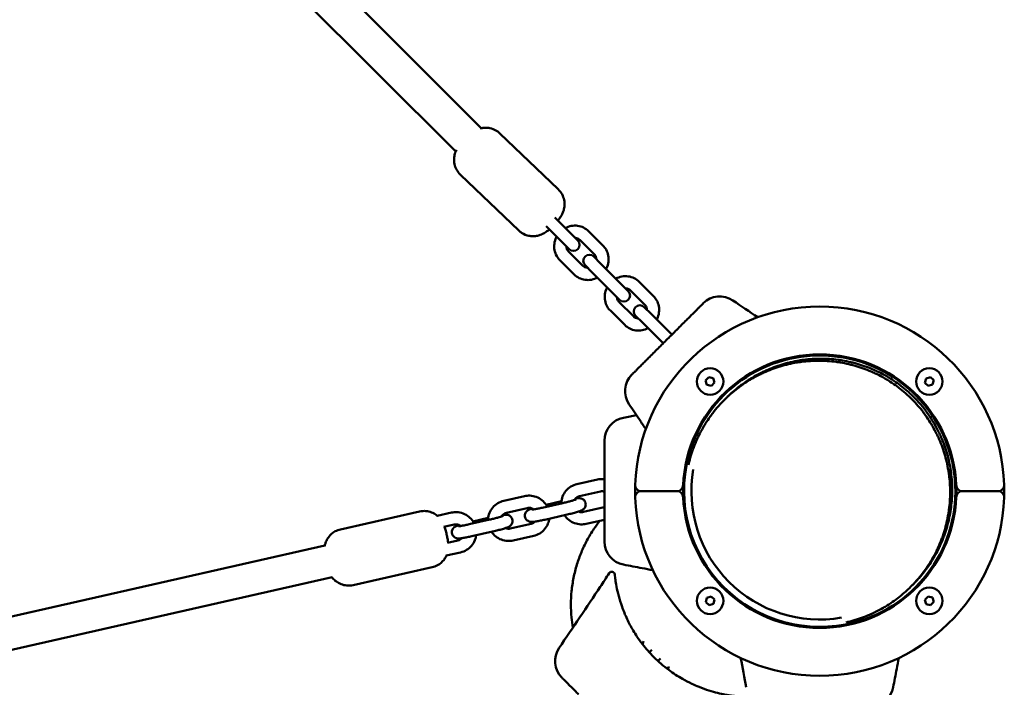
# Model space of a CAD drawing. Units: millimetres. Extents: x 320 to 13120, y 320 to 18688.
# Drawn here: x 7533 to 8015, y 4954 to 5281 of the extents above; entities that cross this region are included whole.
import ezdxf

# ---------------------------------------------------------------- set-up
doc = ezdxf.new("R2010")
doc.units = ezdxf.units.MM
doc.header["$LTSCALE"] = 32
doc.layers.add('Widoczne (ISO)', color=7, linetype='Continuous', lineweight=50)

msp = doc.modelspace()

# ---------------------------------------------------------------- linework, layer by layer
at = {"layer": 'Widoczne (ISO)'}
for p, q in [((7758.92, 5228.18), (7554.16, 5432.94)), ((7540.23, 5422.83), (7746.38, 5216.68)), ((7768.08, 5225.59), (7796.62, 5198.25)), ((7748.71, 5205.37), (7777.26, 5178.03)), ((7794.92, 5184.41), (7799.66, 5179.66)), ((7790.72, 5180.12), (7795.42, 5175.42)), ((7806.19, 5173.13), (7799.66, 5179.66)), ((7795.42, 5175.42), (7801.95, 5168.89)), ((7818.58, 5170.64), (7811.54, 5177.68)), ((7814.34, 5166.4), (7807.3, 5173.43)), ((7801.65, 5167.78), (7808.68, 5160.74)), ((7817.41, 5161.91), (7814.05, 5165.28)), ((7797.4, 5163.53), (7804.44, 5156.5)), ((7809.8, 5161.03), (7813.17, 5157.67)), ((7817.41, 5161.91), (7824.45, 5154.88)), ((7813.17, 5157.67), (7820.2, 5150.63)), ((7820.2, 5150.63), (7826.74, 5144.1)), ((7830.98, 5148.34), (7824.45, 5154.88)), ((7843.37, 5145.86), (7836.33, 5152.89)), ((7839.12, 5141.61), (7832.09, 5148.65)), ((7826.43, 5142.99), (7833.47, 5135.96)), ((7822.19, 5138.75), (7829.22, 5131.71)), ((7834.59, 5136.25), (7837.96, 5132.88)), ((7842.2, 5137.12), (7838.83, 5140.49)), ((7842.2, 5137.12), (7849.23, 5130.09)), ((7837.96, 5132.88), (7844.99, 5125.85)), ((7852.35, 5126.97), (7849.23, 5130.09)), ((7844.99, 5125.85), (7848.11, 5122.73)), ((7868.92, 5104.51), (7870.45, 5106.13)), ((7869.56, 5102.37), (7868.92, 5104.51)), ((7871.72, 5101.86), (7869.56, 5102.37)), ((7870.45, 5106.13), (7872.61, 5105.61)), ((7873.25, 5103.48), (7871.72, 5101.86)), ((7872.61, 5105.61), (7873.25, 5103.48)), ((7976.43, 5103.36), (7976.95, 5105.52)), ((7978.05, 5101.83), (7976.43, 5103.36)), ((7976.95, 5105.52), (7979.08, 5106.16)), ((7980.19, 5102.46), (7978.05, 5101.83)), ((7979.08, 5106.16), (7980.7, 5104.63)), ((7980.7, 5104.63), (7980.19, 5102.46)), ((7879.08, 5096), (7878.08, 5095)), ((7815.97, 5055.96), (7805.8, 5053.65)), ((7817.3, 5050.11), (7807.12, 5047.8)), ((7837.38, 5050.25), (7854.89, 5050.25)), ((7854.89, 5050.25), (7837.38, 5050.25)), ((7994.76, 5050.25), (8012.27, 5050.25)), ((8012.27, 5050.25), (7994.76, 5050.25)), ((7780.12, 5047.84), (7769.95, 5045.53)), ((7798.97, 5044.43), (7788.79, 5042.13)), ((7790.68, 5043.59), (7798.17, 5045.28)), ((7689.91, 5031.52), (7728.66, 5040.3)), ((7744.27, 5039.72), (7737.25, 5038.13)), ((7781.45, 5041.98), (7771.27, 5039.68)), ((7808.99, 5040.06), (7819.17, 5042.36)), ((7763.12, 5036.31), (7752.94, 5034.01)), ((7754.83, 5035.46), (7762.32, 5037.16)), ((7800.29, 5038.58), (7790.12, 5036.27)), ((7810.32, 5034.21), (7819.33, 5036.25)), ((7745.6, 5033.86), (7740.51, 5032.71)), ((7764.44, 5030.46), (7754.27, 5028.15)), ((7773.14, 5031.94), (7783.32, 5034.24)), ((7742.38, 5024.97), (7747.47, 5026.12)), ((7774.47, 5026.09), (7784.64, 5028.39)), ((7400.56, 4959.82), (7682.24, 5023.63)), ((7741.77, 5018.68), (7748.79, 5020.27)), ((7696.09, 5004.21), (7734.85, 5012.99)), ((7410.29, 4945.62), (7685.77, 5008.03)), ((7967.79, 4999.17), (7971.85, 5003.23)), ((7970.58, 5004.5), (7969.58, 5003.5)), ((7868.95, 4995.88), (7869.47, 4998.04)), ((7869.47, 4998.04), (7871.6, 4998.68)), ((7871.6, 4998.68), (7873.22, 4997.15)), ((7873.22, 4997.15), (7872.71, 4994.98)), ((7976.4, 4997.03), (7977.93, 4998.65)), ((7977.04, 4994.89), (7976.4, 4997.03)), ((7977.93, 4998.65), (7980.1, 4998.13)), ((7980.73, 4996), (7979.2, 4994.38)), ((7980.1, 4998.13), (7980.73, 4996)), ((7870.57, 4994.35), (7868.95, 4995.88)), ((7872.71, 4994.98), (7870.57, 4994.35)), ((7979.2, 4994.38), (7977.04, 4994.89)), ((7841.31, 4971.25), (7841.76, 4971.71)), ((7845.54, 4966.99), (7846.02, 4967.47))]:
    msp.add_line(p, q, dxfattribs=at)
for centre in [(7871.09, 5103.99), (7978.57, 5103.99), (7871.09, 4996.51), (7978.57, 4996.51)]:
    msp.add_circle(centre, 6.5, dxfattribs=at)
for centre, radius, start, end in [((7804.07, 5171.01), 3, 225, 45), ((7811.93, 5163.15), 3, 45, 225), ((7828.86, 5146.22), 3, 225, 45), ((7875.83, 5134.2), 11.5, 55.7915, 135), ((7836.71, 5138.37), 3, 45, 225), ((7924.83, 5050.25), 90.5, 1.9648, 178.0352), ((7924.83, 5050.25), 67, 2.4563, 177.5437), ((7924.83, 5050.25), 66.5, 284.751, 165.249), ((7918.13, 5117.92), 1.5, 275.6532, 323.3701), ((7840.89, 5099.25), 11.5, 135, 214.2581), ((7830.83, 5074.97), 11.5, 100.7915, 180), ((7924.83, 5050.25), 66.5, 165.249, 284.751), ((7924.83, 5050.25), 62.9, 170.279, 279.721), ((7857.15, 5056.93), 1.5, 306.6489, 354.3658), ((7924.83, 5050.25), 90.5, 178.0352, 181.9648), ((7837.38, 5053.25), 3, 178.0352, 270), ((7837.38, 5047.25), 3, 90, 181.9648), ((7854.89, 5053.25), 3, 270, 357.5437), ((7854.89, 5047.25), 3, 2.4563, 90), ((7924.83, 5050.25), 67, 177.5437, 182.4563), ((7994.76, 5053.25), 3, 182.4563, 270), ((7924.83, 5050.25), 67, 357.5437, 2.4563), ((7994.76, 5047.25), 3, 90, 177.5437), ((8012.27, 5053.25), 3, 270, 1.9648), ((8012.27, 5047.25), 3, 358.0352, 90), ((7924.83, 5050.25), 90.5, 358.0352, 1.9648), ((7924.83, 5050.25), 90.5, 181.9648, 358.0352), ((7924.83, 5050.25), 67, 182.4563, 357.5437), ((7830.83, 5025.55), 11.5, 180, 259.2581), ((7822.86, 5009.26), 1.5, 5.6532, 147.1612), ((7967.96, 4997.68), 1.5, 81.6489, 102.4517), ((7806.59, 4966.97), 11.5, 145.7915, 225), ((7949.53, 4956.25), 11.5, 270, 349.2581)]:
    msp.add_arc(centre, radius, start, end, dxfattribs=at)
for points, knots in [([(7758.32, 5228.03), (7758.62, 5228.11), (7758.95, 5228.19), (7759.87, 5228.35), (7760.5, 5228.41), (7761.82, 5228.39), (7762.43, 5228.33), (7764.18, 5227.98), (7765.43, 5227.53), (7767.14, 5226.41), (7767.63, 5226.02), (7768.08, 5225.59)], [3.9495495, 3.9495495, 3.9495495, 3.9495495, 3.9971646, 3.9971646, 4.0601382, 4.0601382, 4.1039914, 4.1039914, 4.1715526, 4.1715526, 4.1998148, 4.1998148, 4.1998148, 4.1998148]), ([(7748.71, 5205.37), (7747.93, 5206.12), (7747.28, 5206.99), (7746.3, 5208.8), (7746, 5209.73), (7745.59, 5211.6), (7745.57, 5212.46), (7745.65, 5214.24), (7745.83, 5214.97), (7746.26, 5216.51), (7746.53, 5217.08), (7746.78, 5217.56), (7746.78, 5217.57), (7746.79, 5217.58)], [1.0582222, 1.0582222, 1.0582222, 1.0582222, 1.1072433, 1.1072433, 1.1611574, 1.1611574, 1.2315281, 1.2315281, 1.3386381, 1.3386381, 1.517363, 1.517363, 1.5211385, 1.5211385, 1.5211385, 1.5211385]), ([(7796.62, 5198.25), (7797.4, 5197.5), (7798.05, 5196.63), (7799.03, 5194.82), (7799.34, 5193.89), (7799.74, 5192.02), (7799.76, 5191.16), (7799.68, 5189.38), (7799.51, 5188.65), (7799.07, 5187.11), (7798.8, 5186.54), (7798.11, 5185.17), (7797.73, 5184.62), (7797.05, 5183.66), (7796.75, 5183.26), (7796.44, 5182.88)], [4.199815, 4.199815, 4.199815, 4.199815, 4.248836, 4.248836, 4.30275, 4.30275, 4.373121, 4.373121, 4.480231, 4.480231, 4.658956, 4.658956, 4.996181, 4.996181, 5.266204, 5.266204, 5.266204, 5.266204]), ([(7811.54, 5177.68), (7810.83, 5178.39), (7809.99, 5178.99), (7808.16, 5179.9), (7807.17, 5180.2), (7805.13, 5180.48), (7804.08, 5180.45), (7802.02, 5180.07), (7801.02, 5179.72), (7800.1, 5179.22)], [4.712389, 4.712389, 4.712389, 4.712389, 5.02338, 5.02338, 5.336285, 5.336285, 5.653964, 5.653964, 5.973887, 5.973887, 5.973887, 5.973887]), ([(7792.26, 5178.58), (7792.01, 5178.36), (7791.75, 5178.15), (7791, 5177.56), (7790.5, 5177.19), (7789.28, 5176.48), (7788.74, 5176.18), (7787.34, 5175.68), (7786.78, 5175.5), (7785.46, 5175.28), (7784.83, 5175.21), (7783.52, 5175.23), (7782.9, 5175.29), (7781.16, 5175.65), (7779.9, 5176.09), (7778.19, 5177.21), (7777.71, 5177.6), (7777.26, 5178.03)], [6.357373, 6.357373, 6.357373, 6.357373, 6.5373489, 6.5373489, 6.8515082, 6.8515082, 7.0433564, 7.0433564, 7.1387572, 7.1387572, 7.2017309, 7.2017309, 7.245584, 7.245584, 7.3131453, 7.3131453, 7.3414075, 7.3414075, 7.3414075, 7.3414075]), ([(7795.86, 5174.98), (7795.79, 5174.87), (7795.73, 5174.75), (7795.21, 5173.67), (7794.89, 5172.63), (7794.6, 5170.53), (7794.63, 5169.46), (7795.02, 5167.41), (7795.38, 5166.42), (7796.3, 5164.79), (7796.81, 5164.12), (7797.4, 5163.53)], [6.592483, 6.592483, 6.592483, 6.592483, 6.632599, 6.632599, 6.959309, 6.959309, 7.28168, 7.28168, 7.598466, 7.598466, 7.853982, 7.853982, 7.853982, 7.853982]), ([(7800.66, 5170.18), (7800.66, 5170.02), (7800.67, 5169.86), (7800.75, 5169.3), (7800.88, 5168.92), (7801.21, 5168.28), (7801.41, 5168.01), (7801.65, 5167.78)], [7.1104883, 7.1104883, 7.1104883, 7.1104883, 7.2398502, 7.2398502, 7.5673447, 7.5673447, 7.8539816, 7.8539816, 7.8539816, 7.8539816]), ([(7807.3, 5173.43), (7807.01, 5173.73), (7806.66, 5173.97), (7805.89, 5174.3), (7805.47, 5174.4), (7804.99, 5174.42), (7804.94, 5174.42), (7804.9, 5174.42)], [4.712389, 4.712389, 4.712389, 4.712389, 5.0734037, 5.0734037, 5.4196439, 5.4196439, 5.4558823, 5.4558823, 5.4558823, 5.4558823]), ([(7820.13, 5159.2), (7820.19, 5159.31), (7820.25, 5159.43), (7820.77, 5160.51), (7821.09, 5161.55), (7821.38, 5163.65), (7821.35, 5164.72), (7820.96, 5166.77), (7820.6, 5167.76), (7819.68, 5169.38), (7819.17, 5170.05), (7818.58, 5170.64)], [3.450891, 3.450891, 3.450891, 3.450891, 3.491007, 3.491007, 3.817717, 3.817717, 4.140087, 4.140087, 4.456873, 4.456873, 4.712389, 4.712389, 4.712389, 4.712389]), ([(7815.33, 5164), (7815.32, 5164.16), (7815.31, 5164.32), (7815.23, 5164.88), (7815.1, 5165.26), (7814.77, 5165.9), (7814.57, 5166.17), (7814.34, 5166.4)], [3.9688957, 3.9688957, 3.9688957, 3.9688957, 4.0982575, 4.0982575, 4.425752, 4.425752, 4.712389, 4.712389, 4.712389, 4.712389]), ([(7808.68, 5160.74), (7808.97, 5160.45), (7809.33, 5160.21), (7810.1, 5159.88), (7810.51, 5159.78), (7810.99, 5159.76), (7811.04, 5159.75), (7811.08, 5159.75)], [1.5707963, 1.5707963, 1.5707963, 1.5707963, 1.9318111, 1.9318111, 2.2780513, 2.2780513, 2.3142896, 2.3142896, 2.3142896, 2.3142896]), ([(7804.44, 5156.5), (7805.15, 5155.78), (7805.99, 5155.18), (7807.82, 5154.28), (7808.81, 5153.98), (7810.85, 5153.7), (7811.91, 5153.73), (7813.96, 5154.11), (7814.96, 5154.46), (7815.88, 5154.95)], [1.570796, 1.570796, 1.570796, 1.570796, 1.881787, 1.881787, 2.194692, 2.194692, 2.512371, 2.512371, 2.832295, 2.832295, 2.832295, 2.832295]), ([(7836.33, 5152.89), (7835.61, 5153.61), (7834.78, 5154.21), (7832.95, 5155.11), (7831.96, 5155.41), (7829.91, 5155.69), (7828.86, 5155.66), (7826.81, 5155.28), (7825.81, 5154.93), (7824.88, 5154.44)], [4.712389, 4.712389, 4.712389, 4.712389, 5.02338, 5.02338, 5.336285, 5.336285, 5.653964, 5.653964, 5.973887, 5.973887, 5.973887, 5.973887]), ([(7820.64, 5150.19), (7820.58, 5150.08), (7820.52, 5149.96), (7819.99, 5148.88), (7819.68, 5147.84), (7819.39, 5145.74), (7819.42, 5144.67), (7819.81, 5142.62), (7820.17, 5141.63), (7821.09, 5140.01), (7821.6, 5139.34), (7822.19, 5138.75)], [6.592483, 6.592483, 6.592483, 6.592483, 6.632599, 6.632599, 6.959309, 6.959309, 7.28168, 7.28168, 7.598466, 7.598466, 7.853982, 7.853982, 7.853982, 7.853982]), ([(7832.09, 5148.65), (7831.79, 5148.94), (7831.44, 5149.18), (7830.67, 5149.51), (7830.26, 5149.61), (7829.78, 5149.63), (7829.73, 5149.64), (7829.69, 5149.64)], [4.712389, 4.712389, 4.712389, 4.712389, 5.0734037, 5.0734037, 5.4196439, 5.4196439, 5.4558823, 5.4558823, 5.4558823, 5.4558823]), ([(7844.91, 5134.41), (7844.97, 5134.53), (7845.03, 5134.64), (7845.56, 5135.72), (7845.88, 5136.76), (7846.16, 5138.86), (7846.14, 5139.93), (7845.75, 5141.98), (7845.39, 5142.97), (7844.47, 5144.6), (7843.96, 5145.27), (7843.37, 5145.86)], [3.450891, 3.450891, 3.450891, 3.450891, 3.491007, 3.491007, 3.817717, 3.817717, 4.140087, 4.140087, 4.456873, 4.456873, 4.712389, 4.712389, 4.712389, 4.712389]), ([(7825.44, 5145.39), (7825.44, 5145.23), (7825.46, 5145.07), (7825.54, 5144.51), (7825.66, 5144.13), (7826, 5143.49), (7826.2, 5143.22), (7826.43, 5142.99)], [7.1104883, 7.1104883, 7.1104883, 7.1104883, 7.2398502, 7.2398502, 7.5673447, 7.5673447, 7.8539816, 7.8539816, 7.8539816, 7.8539816]), ([(7840.11, 5139.21), (7840.11, 5139.37), (7840.1, 5139.53), (7840.02, 5140.09), (7839.89, 5140.47), (7839.56, 5141.11), (7839.36, 5141.38), (7839.12, 5141.61)], [3.9688957, 3.9688957, 3.9688957, 3.9688957, 4.0982575, 4.0982575, 4.425752, 4.425752, 4.712389, 4.712389, 4.712389, 4.712389]), ([(7867.7, 5142.33), (7867.7, 5142.33), (7867.7, 5142.33), (7867.68, 5142.3), (7867.6, 5142.23), (7867.32, 5141.95), (7867.12, 5141.74), (7866.43, 5141.05), (7865.86, 5140.49), (7864.59, 5139.22), (7863.95, 5138.58), (7862.37, 5136.99), (7861.37, 5135.99), (7860.06, 5134.69), (7859.79, 5134.42), (7859.52, 5134.14)], [0.230734, 0.230734, 0.230734, 0.230734, 0.276417, 0.276417, 0.552829, 0.552829, 0.843471, 0.843471, 1.297117, 1.297117, 1.64968, 1.64968, 2.098571, 2.098571, 2.215225, 2.215225, 2.215225, 2.215225]), ([(7833.47, 5135.96), (7833.76, 5135.66), (7834.11, 5135.42), (7834.88, 5135.09), (7835.3, 5134.99), (7835.78, 5134.97), (7835.82, 5134.97), (7835.87, 5134.97)], [1.5707963, 1.5707963, 1.5707963, 1.5707963, 1.9318111, 1.9318111, 2.2780513, 2.2780513, 2.3142896, 2.3142896, 2.3142896, 2.3142896]), ([(7829.22, 5131.71), (7829.94, 5131), (7830.78, 5130.4), (7832.61, 5129.5), (7833.6, 5129.19), (7835.64, 5128.92), (7836.69, 5128.94), (7838.74, 5129.32), (7839.75, 5129.67), (7840.67, 5130.17)], [1.570796, 1.570796, 1.570796, 1.570796, 1.881787, 1.881787, 2.194692, 2.194692, 2.512371, 2.512371, 2.832295, 2.832295, 2.832295, 2.832295]), ([(7859.52, 5134.14), (7857.94, 5132.56), (7856.36, 5130.99), (7853.27, 5127.89), (7851.75, 5126.37), (7850.22, 5124.85), (7848.67, 5123.29), (7847.11, 5121.74), (7844.02, 5118.65), (7842.48, 5117.11), (7840.94, 5115.56)], [0, 0, 0, 0, 0.674894, 0.674894, 1.319336, 1.319336, 1.319336, 1.979005, 1.979005, 2.638673, 2.638673, 2.638673, 2.638673]), ([(7840.94, 5115.56), (7840.38, 5115), (7839.82, 5114.44), (7838.73, 5113.36), (7838.2, 5112.83), (7836.67, 5111.3), (7835.73, 5110.36), (7834.61, 5109.23), (7834.26, 5108.89), (7833.39, 5108.01), (7833.01, 5107.64), (7832.79, 5107.41), (7832.76, 5107.38), (7832.76, 5107.38)], [0, 0, 0, 0, 0.239507, 0.239507, 0.479014, 0.479014, 0.981741, 0.981741, 1.245272, 1.245272, 1.776942, 1.776942, 1.983081, 1.983081, 1.983081, 1.983081]), ([(7937.77, 4985.94), (7937.89, 4985.96), (7938.7, 4986.15), (7940.89, 4986.7), (7943.63, 4987.53), (7946.99, 4988.73), (7949.63, 4989.83), (7952.86, 4991.35), (7955.39, 4992.7), (7958.45, 4994.54), (7960.83, 4996.13), (7963.71, 4998.26), (7965.92, 5000.08), (7968.57, 5002.48), (7970.6, 5004.51), (7973, 5007.16), (7974.82, 5009.37), (7976.95, 5012.25), (7978.54, 5014.63), (7980.38, 5017.69), (7981.73, 5020.22), (7983.25, 5023.45), (7984.35, 5026.09), (7985.55, 5029.45), (7986.38, 5032.19), (7987.25, 5035.64), (7987.8, 5038.44), (7988.33, 5041.97), (7988.6, 5044.8), (7988.78, 5048.35), (7988.78, 5051.19), (7988.6, 5054.74), (7988.33, 5057.56), (7987.81, 5061.06), (7987.26, 5063.84), (7986.4, 5067.26), (7985.58, 5069.96), (7984.39, 5073.27), (7983.32, 5075.87), (7981.82, 5079.04), (7980.49, 5081.52), (7978.69, 5084.52), (7977.14, 5086.85), (7975.06, 5089.65), (7973.29, 5091.81), (7970.94, 5094.4), (7968.97, 5096.37), (7966.38, 5098.71), (7964.23, 5100.49), (7961.42, 5102.57), (7959.09, 5104.12), (7956.09, 5105.92), (7953.62, 5107.24), (7950.45, 5108.74), (7947.85, 5109.82), (7944.53, 5111.01), (7941.83, 5111.82), (7938.41, 5112.68), (7935.63, 5113.23), (7932.13, 5113.75), (7929.31, 5114.03), (7925.77, 5114.21), (7922.92, 5114.21), (7919.37, 5114.03), (7916.54, 5113.75), (7913.02, 5113.23), (7910.22, 5112.67), (7906.76, 5111.81), (7904.02, 5110.98), (7900.66, 5109.77), (7898.02, 5108.68), (7894.79, 5107.15), (7892.27, 5105.8), (7889.2, 5103.97), (7886.82, 5102.37), (7883.95, 5100.24), (7881.73, 5098.43), (7879.08, 5096.02), (7877.06, 5094), (7874.65, 5091.35), (7872.84, 5089.13), (7870.7, 5086.26), (7869.11, 5083.88), (7867.28, 5080.81), (7865.93, 5078.29), (7864.4, 5075.06), (7863.3, 5072.42), (7862.1, 5069.05), (7861.27, 5066.32), (7860.72, 5064.13), (7860.54, 5063.31), (7860.51, 5063.19)], [-5.274307, -5.274307, -5.274307, -5.274307, -5.268713, -5.235988, -5.170538, -5.137813, -5.072363, -5.039638, -4.974188, -4.941463, -4.876014, -4.843289, -4.777839, -4.745114, -4.679664, -4.646939, -4.581489, -4.548764, -4.483315, -4.45059, -4.38514, -4.352415, -4.286965, -4.25424, -4.18879, -4.156065, -4.090615, -4.057891, -3.992441, -3.959716, -3.894266, -3.861541, -3.796091, -3.763366, -3.697916, -3.665191, -3.599742, -3.567017, -3.501567, -3.468842, -3.403392, -3.370667, -3.305217, -3.272492, -3.207043, -3.174318, -3.108868, -3.076143, -3.010693, -2.977968, -2.912518, -2.879793, -2.814343, -2.781618, -2.716169, -2.683444, -2.617994, -2.585269, -2.519819, -2.487094, -2.421644, -2.388919, -2.32347, -2.290745, -2.225295, -2.19257, -2.12712, -2.094395, -2.028945, -1.99622, -1.93077, -1.898046, -1.832596, -1.799871, -1.734421, -1.701696, -1.636246, -1.603521, -1.538071, -1.505346, -1.439897, -1.407172, -1.341722, -1.308997, -1.243547, -1.210822, -1.145372, -1.112647, -1.047198, -1.014473, -1.008878, -1.008878, -1.008878, -1.008878]), ([(7879.08, 5096), (7879.58, 5096.51), (7880.61, 5097.5), (7882.73, 5099.43), (7884.95, 5101.24), (7887.82, 5103.37), (7890.2, 5104.97), (7893.27, 5106.8), (7895.79, 5108.15), (7899.02, 5109.68), (7901.66, 5110.77), (7905.02, 5111.98), (7907.76, 5112.81), (7911.22, 5113.67), (7914.02, 5114.23), (7917.54, 5114.75), (7920.37, 5115.03), (7923.92, 5115.21), (7926.77, 5115.21), (7930.31, 5115.03), (7933.13, 5114.75), (7936.63, 5114.23), (7939.41, 5113.68), (7942.83, 5112.82), (7945.53, 5112.01), (7948.85, 5110.82), (7951.45, 5109.74), (7954.62, 5108.24), (7957.09, 5106.92), (7960.09, 5105.12), (7962.42, 5103.57), (7965.23, 5101.49), (7967.38, 5099.71), (7969.97, 5097.37), (7971.94, 5095.4), (7974.29, 5092.81), (7976.06, 5090.65), (7978.14, 5087.85), (7979.69, 5085.52), (7981.49, 5082.52), (7982.82, 5080.04), (7984.32, 5076.87), (7985.39, 5074.27), (7986.58, 5070.96), (7987.4, 5068.26), (7988.26, 5064.84), (7988.81, 5062.06), (7989.33, 5058.56), (7989.6, 5055.74), (7989.78, 5052.19), (7989.78, 5049.35), (7989.6, 5045.8), (7989.33, 5042.97), (7988.8, 5039.44), (7988.25, 5036.64), (7987.38, 5033.19), (7986.55, 5030.45), (7985.35, 5027.09), (7984.25, 5024.45), (7982.73, 5021.22), (7981.38, 5018.69), (7979.54, 5015.63), (7977.95, 5013.25), (7975.82, 5010.37), (7974, 5008.16), (7972.08, 5006.04), (7971.08, 5005.01), (7970.58, 5004.5)], [1.570796, 1.570796, 1.570796, 1.570796, 1.603521, 1.636246, 1.701696, 1.734421, 1.799871, 1.832596, 1.898046, 1.93077, 1.99622, 2.028945, 2.094395, 2.12712, 2.19257, 2.225295, 2.290745, 2.32347, 2.388919, 2.421644, 2.487094, 2.519819, 2.585269, 2.617994, 2.683444, 2.716169, 2.781618, 2.814343, 2.879793, 2.912518, 2.977968, 3.010693, 3.076143, 3.108868, 3.174318, 3.207043, 3.272492, 3.305217, 3.370667, 3.403392, 3.468842, 3.501567, 3.567017, 3.599742, 3.665191, 3.697916, 3.763366, 3.796091, 3.861541, 3.894266, 3.959716, 3.992441, 4.057891, 4.090615, 4.156065, 4.18879, 4.25424, 4.286965, 4.352415, 4.38514, 4.45059, 4.483315, 4.548764, 4.581489, 4.646939, 4.679664, 4.712389, 4.712389, 4.712389, 4.712389]), ([(7839.59, 5080.68), (7838.59, 5082.17), (7837.58, 5083.66), (7834.85, 5087.69), (7833.12, 5090.24), (7831.38, 5092.78)], [1.918635, 1.918635, 1.918635, 1.918635, 2.457116, 2.457116, 3.380238, 3.380238, 3.380238, 3.380238]), ([(7819.33, 5074.97), (7819.33, 5074.97), (7819.33, 5074.97), (7819.33, 5074.93), (7819.33, 5074.82), (7819.33, 5074.43), (7819.33, 5074.14), (7819.33, 5073.17), (7819.33, 5072.36), (7819.33, 5070.57), (7819.33, 5069.67), (7819.33, 5067.42), (7819.33, 5066.01), (7819.33, 5064.16), (7819.33, 5063.78), (7819.33, 5063.39)], [0.230734, 0.230734, 0.230734, 0.230734, 0.276417, 0.276417, 0.552829, 0.552829, 0.843471, 0.843471, 1.297117, 1.297117, 1.64968, 1.64968, 2.098571, 2.098571, 2.215225, 2.215225, 2.215225, 2.215225]), ([(7819.33, 5063.39), (7819.33, 5061.16), (7819.33, 5058.93), (7819.33, 5054.55), (7819.33, 5052.4), (7819.33, 5050.25), (7819.33, 5048.05), (7819.33, 5045.85), (7819.33, 5041.47), (7819.33, 5039.3), (7819.33, 5037.11)], [0, 0, 0, 0, 0.674894, 0.674894, 1.319336, 1.319336, 1.319336, 1.979005, 1.979005, 2.638673, 2.638673, 2.638673, 2.638673]), ([(7819.33, 5056.14), (7819.07, 5056.17), (7818.82, 5056.18), (7817.69, 5056.23), (7816.82, 5056.15), (7815.97, 5055.96)], [7.5152086, 7.5152086, 7.5152086, 7.5152086, 7.5922206, 7.5922206, 7.8539816, 7.8539816, 7.8539816, 7.8539816]), ([(7805.8, 5053.65), (7804.76, 5053.42), (7803.77, 5053.02), (7801.95, 5051.92), (7801.14, 5051.22), (7799.76, 5049.61), (7799.21, 5048.7), (7798.42, 5046.73), (7798.18, 5045.69), (7798.1, 5044.5), (7798.1, 5044.37), (7798.09, 5044.23)], [1.570796, 1.570796, 1.570796, 1.570796, 1.890153, 1.890153, 2.208825, 2.208825, 2.527344, 2.527344, 2.846304, 2.846304, 2.886149, 2.886149, 2.886149, 2.886149]), ([(7819.33, 5050.03), (7819, 5050.13), (7818.66, 5050.19), (7817.98, 5050.21), (7817.63, 5050.18), (7817.3, 5050.11)], [7.3367314, 7.3367314, 7.3367314, 7.3367314, 7.5931127, 7.5931127, 7.8539816, 7.8539816, 7.8539816, 7.8539816]), ([(7769.95, 5045.53), (7768.91, 5045.3), (7767.92, 5044.9), (7766.1, 5043.8), (7765.29, 5043.1), (7763.91, 5041.49), (7763.36, 5040.58), (7762.57, 5038.61), (7762.33, 5037.57), (7762.25, 5036.38), (7762.25, 5036.24), (7762.24, 5036.11)], [1.570796, 1.570796, 1.570796, 1.570796, 1.890153, 1.890153, 2.208825, 2.208825, 2.527344, 2.527344, 2.846304, 2.846304, 2.886149, 2.886149, 2.886149, 2.886149]), ([(7791.22, 5042.68), (7791.07, 5042.95), (7790.91, 5043.23), (7790.16, 5044.39), (7789.44, 5045.19), (7787.77, 5046.53), (7786.84, 5047.07), (7784.84, 5047.82), (7783.78, 5048.03), (7781.84, 5048.11), (7780.97, 5048.03), (7780.12, 5047.84)], [6.533982, 6.533982, 6.533982, 6.533982, 6.628436, 6.628436, 6.949791, 6.949791, 7.271241, 7.271241, 7.592221, 7.592221, 7.853982, 7.853982, 7.853982, 7.853982]), ([(7805.51, 5046.25), (7805.51, 5046.25), (7805.51, 5046.25), (7805.47, 5046.23), (7805.4, 5046.2), (7805.16, 5046.11), (7804.95, 5046.03), (7804.36, 5045.84), (7803.95, 5045.71), (7802.97, 5045.43), (7802.39, 5045.27), (7801.14, 5044.95), (7800.47, 5044.78), (7799.51, 5044.56), (7799.24, 5044.49), (7798.97, 5044.43)], [3.337039, 3.337039, 3.337039, 3.337039, 3.37662, 3.37662, 3.510071, 3.510071, 3.71544, 3.71544, 3.982734, 3.982734, 4.279769, 4.279769, 4.58737, 4.58737, 4.712389, 4.712389, 4.712389, 4.712389]), ([(7805.18, 5046.7), (7805.56, 5046.76), (7805.9, 5046.8), (7806.44, 5046.84), (7806.65, 5046.85), (7807.1, 5046.84), (7807.32, 5046.84), (7807.94, 5046.69), (7808.2, 5046.63), (7808.84, 5046.25), (7809.16, 5046.03), (7809.67, 5045.37), (7809.86, 5045.03), (7810.07, 5044.34), (7810.12, 5044.01), (7810.1, 5043.37), (7810.04, 5043.08), (7809.86, 5042.52), (7809.74, 5042.29), (7809.46, 5041.86), (7809.31, 5041.7), (7809.02, 5041.41), (7808.88, 5041.31), (7808.6, 5041.1), (7808.47, 5041.03), (7808.04, 5040.79), (7807.79, 5040.69), (7807.1, 5040.43), (7806.65, 5040.27), (7805.49, 5039.91), (7804.78, 5039.7), (7803.28, 5039.3), (7802.51, 5039.11), (7801.25, 5038.8), (7800.77, 5038.69), (7800.29, 5038.58)], [2.363789, 2.363789, 2.363789, 2.363789, 2.599297, 2.599297, 2.756376, 2.756376, 2.886409, 2.886409, 2.951214, 2.951214, 2.994273, 2.994273, 3.021963, 3.021963, 3.04522, 3.04522, 3.069862, 3.069862, 3.100773, 3.100773, 3.143253, 3.143253, 3.199337, 3.199337, 3.282697, 3.282697, 3.495825, 3.495825, 3.807092, 3.807092, 4.171464, 4.171464, 4.506631, 4.506631, 4.712389, 4.712389, 4.712389, 4.712389]), ([(7807.12, 5047.8), (7806.71, 5047.71), (7806.31, 5047.55), (7805.59, 5047.11), (7805.27, 5046.83), (7804.84, 5046.32), (7804.71, 5046.12), (7804.59, 5045.92)], [1.5707963, 1.5707963, 1.5707963, 1.5707963, 1.8933403, 1.8933403, 2.2187951, 2.2187951, 2.4001332, 2.4001332, 2.4001332, 2.4001332]), ([(7728.66, 5040.3), (7729.71, 5040.54), (7730.79, 5040.6), (7732.83, 5040.42), (7733.77, 5040.16), (7735.53, 5039.48), (7736.26, 5039.02), (7737.04, 5038.46), (7737.23, 5038.31), (7737.4, 5038.16)], [1.6427302, 1.6427302, 1.6427302, 1.6427302, 1.6793326, 1.6793326, 1.7196293, 1.7196293, 1.7724332, 1.7724332, 1.7928819, 1.7928819, 1.7928819, 1.7928819]), ([(7755.37, 5034.55), (7755.22, 5034.83), (7755.06, 5035.1), (7754.31, 5036.26), (7753.59, 5037.07), (7751.93, 5038.41), (7750.99, 5038.95), (7748.99, 5039.7), (7747.93, 5039.91), (7745.99, 5039.99), (7745.12, 5039.91), (7744.27, 5039.72)], [6.533982, 6.533982, 6.533982, 6.533982, 6.628436, 6.628436, 6.949791, 6.949791, 7.271241, 7.271241, 7.592221, 7.592221, 7.853982, 7.853982, 7.853982, 7.853982]), ([(7771.27, 5039.68), (7770.86, 5039.59), (7770.46, 5039.43), (7769.74, 5038.99), (7769.42, 5038.71), (7768.99, 5038.2), (7768.86, 5038), (7768.74, 5037.8)], [1.5707963, 1.5707963, 1.5707963, 1.5707963, 1.8933403, 1.8933403, 2.2187951, 2.2187951, 2.4001332, 2.4001332, 2.4001332, 2.4001332]), ([(7790.12, 5036.27), (7789.35, 5036.1), (7788.59, 5035.94), (7787.16, 5035.65), (7786.48, 5035.53), (7785.24, 5035.33), (7784.7, 5035.25), (7783.98, 5035.2), (7783.77, 5035.19), (7783.32, 5035.2), (7783.1, 5035.2), (7782.48, 5035.35), (7782.22, 5035.41), (7781.58, 5035.78), (7781.25, 5036.01), (7780.74, 5036.67), (7780.56, 5037.01), (7780.34, 5037.69), (7780.3, 5038.03), (7780.31, 5038.67), (7780.37, 5038.96), (7780.55, 5039.52), (7780.68, 5039.75), (7780.96, 5040.18), (7781.11, 5040.34), (7781.4, 5040.63), (7781.53, 5040.73), (7781.82, 5040.93), (7781.95, 5041.01), (7782.38, 5041.24), (7782.62, 5041.34), (7783.19, 5041.56), (7783.49, 5041.67), (7783.83, 5041.78)], [4.712389, 4.712389, 4.712389, 4.712389, 5.042455, 5.042455, 5.378226, 5.378226, 5.74089, 5.74089, 5.897969, 5.897969, 6.028002, 6.028002, 6.092806, 6.092806, 6.135866, 6.135866, 6.163556, 6.163556, 6.186813, 6.186813, 6.211455, 6.211455, 6.242366, 6.242366, 6.284846, 6.284846, 6.34093, 6.34093, 6.42429, 6.42429, 6.637418, 6.637418, 6.853392, 6.853392, 6.853392, 6.853392]), ([(7784.68, 5041.32), (7784.38, 5041.53), (7784.05, 5041.71), (7783.31, 5041.98), (7782.89, 5042.06), (7782.13, 5042.09), (7781.78, 5042.06), (7781.45, 5041.98)], [7.0018641, 7.0018641, 7.0018641, 7.0018641, 7.2769154, 7.2769154, 7.5931127, 7.5931127, 7.8539816, 7.8539816, 7.8539816, 7.8539816]), ([(7788.79, 5042.13), (7788.11, 5041.97), (7787.45, 5041.83), (7786.22, 5041.58), (7785.65, 5041.48), (7784.71, 5041.32), (7784.32, 5041.26), (7783.92, 5041.21), (7783.83, 5041.21), (7783.7, 5041.2), (7783.66, 5041.19), (7783.64, 5041.19), (7783.63, 5041.19), (7783.63, 5041.19)], [4.712389, 4.712389, 4.712389, 4.712389, 5.022326, 5.022326, 5.327451, 5.327451, 5.615598, 5.615598, 5.73184, 5.73184, 5.823276, 5.823276, 5.858118, 5.858118, 5.858118, 5.858118]), ([(7806.6, 5040.26), (7806.65, 5040.24), (7806.69, 5040.23), (7807.13, 5040.06), (7807.55, 5039.98), (7808.31, 5039.95), (7808.66, 5039.98), (7808.99, 5040.06)], [4.09959, 4.09959, 4.09959, 4.09959, 4.1353228, 4.1353228, 4.45152, 4.45152, 4.712389, 4.712389, 4.712389, 4.712389]), ([(7769.66, 5038.13), (7769.66, 5038.13), (7769.66, 5038.13), (7769.62, 5038.11), (7769.55, 5038.08), (7769.31, 5037.99), (7769.1, 5037.91), (7768.51, 5037.72), (7768.1, 5037.59), (7767.12, 5037.31), (7766.54, 5037.15), (7765.29, 5036.83), (7764.62, 5036.66), (7763.67, 5036.44), (7763.39, 5036.37), (7763.12, 5036.31)], [3.337039, 3.337039, 3.337039, 3.337039, 3.37662, 3.37662, 3.510071, 3.510071, 3.71544, 3.71544, 3.982734, 3.982734, 4.279769, 4.279769, 4.58737, 4.58737, 4.712389, 4.712389, 4.712389, 4.712389]), ([(7769.33, 5038.58), (7769.71, 5038.64), (7770.05, 5038.68), (7770.59, 5038.72), (7770.8, 5038.73), (7771.25, 5038.72), (7771.47, 5038.72), (7772.09, 5038.57), (7772.35, 5038.5), (7772.99, 5038.13), (7773.31, 5037.91), (7773.83, 5037.25), (7774.01, 5036.91), (7774.22, 5036.22), (7774.27, 5035.89), (7774.25, 5035.25), (7774.19, 5034.96), (7774.01, 5034.4), (7773.89, 5034.17), (7773.61, 5033.74), (7773.46, 5033.58), (7773.17, 5033.29), (7773.04, 5033.19), (7772.75, 5032.98), (7772.62, 5032.91), (7772.19, 5032.67), (7771.94, 5032.57), (7771.25, 5032.31), (7770.8, 5032.15), (7769.64, 5031.79), (7768.93, 5031.58), (7767.43, 5031.18), (7766.66, 5030.98), (7765.41, 5030.68), (7764.92, 5030.57), (7764.44, 5030.46)], [2.363789, 2.363789, 2.363789, 2.363789, 2.599297, 2.599297, 2.756376, 2.756376, 2.886409, 2.886409, 2.951214, 2.951214, 2.994273, 2.994273, 3.021963, 3.021963, 3.04522, 3.04522, 3.069862, 3.069862, 3.100773, 3.100773, 3.143253, 3.143253, 3.199337, 3.199337, 3.282697, 3.282697, 3.495825, 3.495825, 3.807092, 3.807092, 4.171464, 4.171464, 4.506631, 4.506631, 4.712389, 4.712389, 4.712389, 4.712389]), ([(7783.32, 5034.24), (7783.73, 5034.34), (7784.13, 5034.5), (7784.77, 5034.89), (7785.03, 5035.1), (7785.26, 5035.34)], [4.712389, 4.712389, 4.712389, 4.712389, 5.034933, 5.034933, 5.2892905, 5.2892905, 5.2892905, 5.2892905]), ([(7784.64, 5028.39), (7785.68, 5028.63), (7786.67, 5029.03), (7788.49, 5030.12), (7789.3, 5030.82), (7790.68, 5032.43), (7791.23, 5033.35), (7791.94, 5035.11), (7792.16, 5035.93), (7792.27, 5036.76)], [4.712389, 4.712389, 4.712389, 4.712389, 5.031746, 5.031746, 5.350417, 5.350417, 5.668936, 5.668936, 5.922033, 5.922033, 5.922033, 5.922033]), ([(7799.76, 5038.46), (7800.33, 5037.6), (7801.03, 5036.83), (7802.67, 5035.51), (7803.61, 5034.98), (7805.6, 5034.23), (7806.66, 5034.01), (7808.6, 5033.94), (7809.47, 5034.02), (7810.32, 5034.21)], [3.498397, 3.498397, 3.498397, 3.498397, 3.808198, 3.808198, 4.129648, 4.129648, 4.450628, 4.450628, 4.712389, 4.712389, 4.712389, 4.712389]), ([(7816.97, 5035.71), (7816, 5034.46), (7815.06, 5033.16), (7812.92, 5029.97), (7811.77, 5028.03), (7809.69, 5024.15), (7808.78, 5022.2), (7807.2, 5018.39), (7806.46, 5016.37), (7805.17, 5012.17), (7804.62, 5009.99), (7803.73, 5005.6), (7803.4, 5003.38), (7802.97, 4999), (7802.87, 4996.85), (7802.86, 4992.74), (7802.96, 4990.59), (7803.32, 4986.74), (7803.54, 4985.06), (7803.83, 4983.38)], [10.663838, 10.663838, 10.663838, 10.663838, 11.104393, 11.104393, 11.722549, 11.722549, 12.340706, 12.340706, 12.95761, 12.95761, 13.574514, 13.574514, 14.191418, 14.191418, 14.808322, 14.808322, 15.42495, 15.42495, 15.893528, 15.893528, 15.893528, 15.893528]), ([(7819.33, 5037.11), (7819.33, 5036.32), (7819.33, 5035.53), (7819.33, 5034), (7819.33, 5033.25), (7819.33, 5031.08), (7819.33, 5029.76), (7819.33, 5028.16), (7819.33, 5027.68), (7819.33, 5026.44), (7819.33, 5025.91), (7819.33, 5025.59), (7819.33, 5025.55), (7819.33, 5025.55)], [0, 0, 0, 0, 0.239507, 0.239507, 0.479014, 0.479014, 0.981741, 0.981741, 1.245272, 1.245272, 1.776942, 1.776942, 1.983081, 1.983081, 1.983081, 1.983081]), ([(7682.18, 5023.33), (7682.24, 5023.68), (7682.33, 5024.09), (7682.64, 5025.09), (7682.84, 5025.67), (7683.48, 5026.87), (7683.81, 5027.41), (7684.95, 5028.84), (7685.95, 5029.81), (7688.13, 5030.98), (7689, 5031.32), (7689.91, 5031.52)], [7.6592236, 7.6592236, 7.6592236, 7.6592236, 7.729312, 7.729312, 7.7937751, 7.7937751, 7.8352792, 7.8352792, 7.8942901, 7.8942901, 7.9259156, 7.9259156, 7.9259156, 7.9259156]), ([(7740.88, 5032.8), (7741.12, 5032.11), (7741.32, 5031.45), (7741.7, 5030.03), (7741.89, 5029.29), (7742.2, 5027.85), (7742.33, 5027.16), (7742.52, 5026), (7742.59, 5025.53), (7742.64, 5025.03)], [2.42454, 2.42454, 2.42454, 2.42454, 2.849391, 2.849391, 3.296927, 3.296927, 3.708254, 3.708254, 4.002513, 4.002513, 4.002513, 4.002513]), ([(7754.27, 5028.15), (7753.5, 5027.98), (7752.74, 5027.82), (7751.31, 5027.53), (7750.63, 5027.41), (7749.39, 5027.21), (7748.85, 5027.13), (7748.13, 5027.08), (7747.92, 5027.07), (7747.47, 5027.08), (7747.25, 5027.08), (7746.63, 5027.22), (7746.37, 5027.29), (7745.73, 5027.66), (7745.4, 5027.89), (7744.89, 5028.55), (7744.71, 5028.89), (7744.5, 5029.57), (7744.45, 5029.91), (7744.47, 5030.55), (7744.53, 5030.84), (7744.7, 5031.4), (7744.83, 5031.63), (7745.11, 5032.06), (7745.26, 5032.22), (7745.55, 5032.51), (7745.68, 5032.61), (7745.97, 5032.81), (7746.1, 5032.89), (7746.53, 5033.12), (7746.78, 5033.22), (7747.34, 5033.44), (7747.64, 5033.55), (7747.98, 5033.66)], [4.712389, 4.712389, 4.712389, 4.712389, 5.042455, 5.042455, 5.378226, 5.378226, 5.74089, 5.74089, 5.897969, 5.897969, 6.028002, 6.028002, 6.092806, 6.092806, 6.135866, 6.135866, 6.163556, 6.163556, 6.186813, 6.186813, 6.211455, 6.211455, 6.242366, 6.242366, 6.284846, 6.284846, 6.34093, 6.34093, 6.42429, 6.42429, 6.637418, 6.637418, 6.853392, 6.853392, 6.853392, 6.853392]), ([(7748.83, 5033.19), (7748.53, 5033.41), (7748.2, 5033.59), (7747.46, 5033.86), (7747.04, 5033.94), (7746.28, 5033.97), (7745.93, 5033.94), (7745.6, 5033.86)], [7.0018641, 7.0018641, 7.0018641, 7.0018641, 7.2769154, 7.2769154, 7.5931127, 7.5931127, 7.8539816, 7.8539816, 7.8539816, 7.8539816]), ([(7752.94, 5034.01), (7752.26, 5033.85), (7751.6, 5033.71), (7750.37, 5033.46), (7749.8, 5033.36), (7748.86, 5033.2), (7748.47, 5033.14), (7748.07, 5033.09), (7747.98, 5033.08), (7747.85, 5033.07), (7747.81, 5033.07), (7747.79, 5033.07), (7747.78, 5033.07), (7747.78, 5033.07)], [4.712389, 4.712389, 4.712389, 4.712389, 5.022326, 5.022326, 5.327451, 5.327451, 5.615598, 5.615598, 5.73184, 5.73184, 5.823276, 5.823276, 5.858118, 5.858118, 5.858118, 5.858118]), ([(7763.91, 5030.34), (7764.48, 5029.48), (7765.18, 5028.71), (7766.82, 5027.39), (7767.76, 5026.86), (7769.76, 5026.11), (7770.81, 5025.89), (7772.75, 5025.81), (7773.62, 5025.89), (7774.47, 5026.09)], [3.498397, 3.498397, 3.498397, 3.498397, 3.808198, 3.808198, 4.129648, 4.129648, 4.450628, 4.450628, 4.712389, 4.712389, 4.712389, 4.712389]), ([(7770.75, 5032.14), (7770.8, 5032.12), (7770.84, 5032.11), (7771.28, 5031.94), (7771.7, 5031.86), (7772.46, 5031.83), (7772.81, 5031.86), (7773.14, 5031.94)], [4.09959, 4.09959, 4.09959, 4.09959, 4.1353228, 4.1353228, 4.45152, 4.45152, 4.712389, 4.712389, 4.712389, 4.712389]), ([(7747.47, 5026.12), (7747.88, 5026.22), (7748.28, 5026.38), (7748.92, 5026.77), (7749.18, 5026.98), (7749.41, 5027.22)], [4.712389, 4.712389, 4.712389, 4.712389, 5.034933, 5.034933, 5.2892905, 5.2892905, 5.2892905, 5.2892905]), ([(7748.79, 5020.27), (7749.83, 5020.5), (7750.83, 5020.91), (7752.64, 5022), (7753.46, 5022.7), (7754.83, 5024.31), (7755.38, 5025.23), (7756.09, 5026.99), (7756.31, 5027.81), (7756.42, 5028.64)], [4.712389, 4.712389, 4.712389, 4.712389, 5.031746, 5.031746, 5.350417, 5.350417, 5.668936, 5.668936, 5.922033, 5.922033, 5.922033, 5.922033]), ([(7865.29, 5020.63), (7865.37, 5020.45), (7866.07, 5019.02), (7867.16, 5016.99), (7869.32, 5013.39), (7872.5, 5008.78), (7875.73, 5005.1), (7877.7, 5003.13)], [-0.3363504, -0.3363504, -0.3363504, -0.3363504, -0.3272492, -0.2617994, -0.2290745, -0.1308997, 0, 0, 0, 0]), ([(7741.81, 5018.69), (7741.73, 5018.51), (7741.64, 5018.31), (7741.28, 5017.64), (7740.95, 5017.1), (7739.81, 5015.67), (7738.8, 5014.7), (7736.63, 5013.53), (7735.75, 5013.2), (7734.85, 5012.99)], [4.6341713, 4.6341713, 4.6341713, 4.6341713, 4.6521824, 4.6521824, 4.6936866, 4.6936866, 4.7526974, 4.7526974, 4.7843229, 4.7843229, 4.7843229, 4.7843229]), ([(7843.04, 5011.5), (7841.28, 5011.84), (7839.51, 5012.18), (7834.73, 5013.1), (7831.71, 5013.68), (7828.68, 5014.25)], [1.918635, 1.918635, 1.918635, 1.918635, 2.457116, 2.457116, 3.380238, 3.380238, 3.380238, 3.380238]), ([(7696.09, 5004.21), (7695.05, 5003.98), (7693.97, 5003.92), (7691.93, 5004.1), (7690.99, 5004.35), (7689.23, 5005.04), (7688.5, 5005.49), (7687.08, 5006.52), (7686.58, 5007.06), (7685.95, 5007.79), (7685.75, 5008.05), (7685.59, 5008.28)], [4.7843229, 4.7843229, 4.7843229, 4.7843229, 4.8209252, 4.8209252, 4.861222, 4.861222, 4.9140258, 4.9140258, 4.9954382, 4.9954382, 5.0510149, 5.0510149, 5.0510149, 5.0510149]), ([(7830.42, 4987.51), (7829.43, 4989.6), (7828.6, 4991.65), (7827.24, 4995.46), (7826.71, 4997.22), (7825.81, 5000.57), (7825.47, 5002.13), (7824.96, 5004.8), (7824.79, 5005.91), (7824.61, 5007.22), (7824.56, 5007.61), (7824.42, 5008.71), (7824.38, 5009.19), (7824.36, 5009.33)], [0, 0, 0, 0, 0.841358, 0.841358, 1.682712, 1.682712, 2.635766, 2.635766, 3.588815, 3.588815, 4.071293, 4.071293, 5.196432, 5.196432, 5.196432, 5.196432]), ([(7877.7, 5003.13), (7879.68, 5001.16), (7883.36, 4997.93), (7887.96, 4994.74), (7891.56, 4992.59), (7893.59, 4991.5), (7895.02, 4990.8), (7895.2, 4990.72)], [-6.2831853, -6.2831853, -6.2831853, -6.2831853, -6.1522856, -6.0541108, -6.0213859, -5.9559361, -5.9468349, -5.9468349, -5.9468349, -5.9468349]), ([(7862.08, 4955.85), (7860.58, 4956.56), (7859.07, 4957.34), (7855.3, 4959.5), (7853.03, 4960.97), (7848.3, 4964.5), (7845.8, 4966.65), (7843.49, 4968.95), (7842.48, 4969.97), (7841.51, 4971.01), (7839.63, 4973.14), (7838.74, 4974.23), (7836.95, 4976.54), (7836.07, 4977.77), (7834.6, 4979.97), (7833.98, 4980.95), (7832.28, 4983.8), (7831.3, 4985.65), (7830.42, 4987.51)], [0, 0, 0, 0, 0.604442, 0.604442, 1.498642, 1.498642, 2.493917, 2.493917, 2.493917, 2.930846, 2.930846, 3.367775, 3.367775, 3.852237, 3.852237, 4.241633, 4.241633, 4.987834, 4.987834, 4.987834, 4.987834]), ([(7838.08, 4975.08), (7838.1, 4975.18), (7838.12, 4975.27), (7838.22, 4975.82), (7838.33, 4976.25), (7838.48, 4976.68)], [7.2529194, 7.2529194, 7.2529194, 7.2529194, 7.2837129, 7.2837129, 7.4212934, 7.4212934, 7.4212934, 7.4212934]), ([(7963.58, 4968.47), (7963.24, 4966.71), (7962.9, 4964.94), (7961.98, 4960.16), (7961.4, 4957.13), (7960.83, 4954.11)], [1.918635, 1.918635, 1.918635, 1.918635, 2.457116, 2.457116, 3.380238, 3.380238, 3.380238, 3.380238]), ([(7798.46, 4958.83), (7798.46, 4958.83), (7798.46, 4958.83), (7798.48, 4958.81), (7798.56, 4958.73), (7798.84, 4958.46), (7799.04, 4958.25), (7799.73, 4957.56), (7800.3, 4956.99), (7801.56, 4955.73), (7802.21, 4955.09), (7803.79, 4953.5), (7804.79, 4952.5), (7806.1, 4951.19), (7806.37, 4950.92), (7806.64, 4950.65)], [0.230734, 0.230734, 0.230734, 0.230734, 0.276417, 0.276417, 0.552829, 0.552829, 0.843471, 0.843471, 1.297117, 1.297117, 1.64968, 1.64968, 2.098571, 2.098571, 2.215225, 2.215225, 2.215225, 2.215225]), ([(7883.9, 4949.79), (7883.72, 4949.81), (7883.16, 4949.86), (7881.28, 4950.1), (7879.95, 4950.28), (7876.21, 4950.99), (7873.58, 4951.57), (7868.98, 4953.03), (7867.37, 4953.6), (7864.51, 4954.75), (7863.3, 4955.27), (7862.08, 4955.85)], [0, 0, 0, 0, 1.2574, 1.2574, 2.5148, 2.5148, 3.995903, 3.995903, 4.706083, 4.706083, 5.19607, 5.19607, 5.19607, 5.19607])]:
    msp.add_open_spline(points, degree=3, knots=knots, dxfattribs=at)
for points in [[(7882.3, 5143.71), (7886.33, 5140.97), (7890.37, 5138.22), (7894.42, 5135.49)], [(7828.67, 5086.26), (7830.78, 5086.66), (7832.88, 5087.07), (7834.99, 5087.47)], [(7819.17, 5042.36), (7819.22, 5042.38), (7819.27, 5042.39), (7819.33, 5042.4)], [(7817.25, 5003.41), (7818.68, 5005.57), (7820.14, 5007.8), (7821.6, 5010.07)], [(7824.36, 5009.33), (7824.36, 5009.38), (7824.35, 5009.41), (7824.35, 5009.41)], [(7797.08, 4973.43), (7803.86, 4983.41), (7810.7, 4993.51), (7817.25, 5003.41)], [(7841.76, 4971.71), (7842.06, 4972), (7842.34, 4972.28), (7842.61, 4972.55)], [(7846.02, 4967.47), (7846.3, 4967.76), (7846.58, 4968.04), (7846.84, 4968.3)], [(7888.82, 4954.1), (7887.9, 4958.88), (7886.99, 4963.69), (7886.06, 4968.48)], [(7851.24, 4963.94), (7850.7, 4963.77), (7850.15, 4963.64), (7849.59, 4963.56)]]:
    msp.add_open_spline(points, degree=3, dxfattribs=at)

doc.saveas('drawing.dxf')
